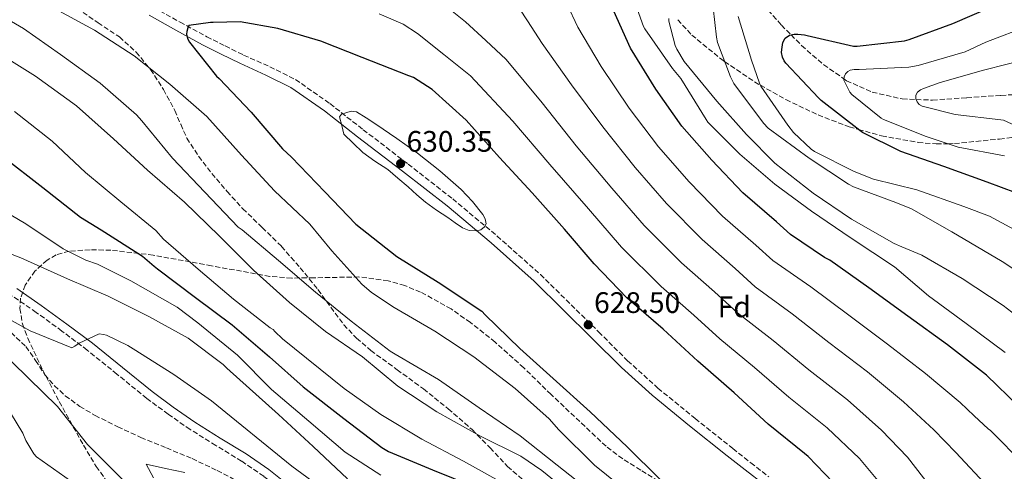
# Model space of a CAD drawing. Units: metres. Extents: x 634422 to 637871, y 4745939 to 4748320.
# Drawn here: x 635295 to 635628, y 4746669 to 4746822 of the extents above; entities that cross this region are included whole.
import ezdxf
from ezdxf.enums import TextEntityAlignment as Align

# ---------------------------------------------------------------- set-up
doc = ezdxf.new("R2010")
doc.units = ezdxf.units.M
doc.header["$MEASUREMENT"] = 0
doc.linetypes.add('DGN Style 3', pattern=[2.435891, 1.739922, -0.695969])
for name, color, linetype, lineweight in [('Camino', 7, 'DGN Style 3', 0), ('Cauce permanente', 151, 'Continuous', 13), ('Cota de punto acotado terreno', 7, 'Continuous', 0), ('Curva de nivel directora', 30, 'Continuous', 30), ('Curva de nivel intermedia', 30, 'Continuous', 0), ('Etiqueta de zona arbolada', 92, 'Continuous', 0), ('Línea de cambio de uso (parcela vista)', 92, 'Continuous', 0), ('Margen derecho', 7, 'Continuous', 0), ('Punto acotado terreno (símbolo)', 7, 'Continuous', 0), ('Senda', 7, 'DGN Style 3', 0), ('Vaguada', 142, 'DGN Style 3', 13), ('Zona arbolada', 92, 'DGN Style 3', 0)]:
    doc.layers.add(name, color=color, linetype=linetype, lineweight=lineweight)
doc.styles.add('Style-Arial', font='arial.ttf')

# ---------------------------------------------------------------- blocks, each defined once
blk = doc.blocks.new('5PATER')
at = {"layer": 'Cauce permanente', "linetype": 'Continuous', "lineweight": 0}
h = blk.add_hatch(color=51, dxfattribs=at)
edge = h.paths.add_edge_path()
edge.add_ellipse((0, 0), major_axis=(-0.11, -0.111), ratio=0.999422, start_angle=0, end_angle=360)

msp = doc.modelspace()

# ---------------------------------------------------------------- linework, layer by layer
at = {"layer": 'Camino', "color": 7, "linetype": 'DGN Style 3', "lineweight": 0}
for points in [[(635340.47, 4746825.77, 624.14), (635349.43, 4746820.75, 625.03), (635358.45, 4746815.85, 625.93), (635364.67, 4746812.71, 626.41), (635370.93, 4746809.64, 626.82), (635379.8, 4746805.69, 627.31), (635388.47, 4746801.38, 627.78), (635400.14, 4746793.23, 628.61), (635411.38, 4746784.42, 629.45), (635426.57, 4746772.82, 630.23), (635441.65, 4746761.06, 630.47), (635456.67, 4746748.52, 629.8), (635471.29, 4746735.53, 629.06), (635491.02, 4746716.13, 628.94), (635500.83, 4746706.37, 628.99), (635511.09, 4746697.13, 629.13), (635523.71, 4746686.86, 629.48), (635536.44, 4746676.71, 629.83), (635542.5, 4746671.92, 629.87), (635548.6, 4746667.17, 629.83)], [(635418.28, 4746621.59, 578.17), (635412.4, 4746629.03, 578.57), (635405.65, 4746637.61, 578.82), (635398.9, 4746646.19, 579.08), (635392.17, 4746654.17, 579.84), (635384.82, 4746661.61, 580.68), (635377.75, 4746667.36, 581.02), (635370.23, 4746672.49, 581.38), (635361.5, 4746677.8, 582.35), (635352.82, 4746683.18, 583.24), (635345.41, 4746688.31, 583.65), (635338.16, 4746693.67, 584.07), (635328.09, 4746701.85, 584.71), (635318, 4746709.99, 585.35), (635309.44, 4746716.43, 585.88), (635300.79, 4746722.73, 586.5), (635292.52, 4746728.35, 587.31)]]:
    msp.add_polyline3d(points, dxfattribs=at)
at = {"layer": 'Curva de nivel directora', "color": 30, "linetype": 'Continuous', "lineweight": 30, "flags": 128}
for points, elevation in [([(635637.03, 4746761.34), (635622.4, 4746766.68), (635607.75, 4746772), (635593.19, 4746777.08), (635580.26, 4746783.52), (635579.36, 4746784.16), (635566.24, 4746794.3), (635565.38, 4746795.2), (635554.37, 4746806.88), (635553.79, 4746807.71), (635553.19, 4746808.92), (635552.9, 4746810.46), (635552.93, 4746811.52), (635553.31, 4746813.88), (635554.15, 4746815.36), (635555.55, 4746816.35), (635557.12, 4746816.7), (635558.4, 4746816.73), (635560.67, 4746816.48), (635561.6, 4746816.22), (635577.22, 4746812.64), (635578.5, 4746812.64), (635594.43, 4746814.43), (635596.03, 4746814.88), (635610.79, 4746820.31), (635624.74, 4746826.27)], 575), ([(635633.2, 4746690.93), (635622.22, 4746701.52), (635609.04, 4746711.73), (635595.56, 4746721.46), (635582.41, 4746731.06), (635569.16, 4746740.37), (635567.44, 4746741.23), (635555.88, 4746749.04), (635551.12, 4746753.27), (635539.79, 4746763.15), (635529.29, 4746774.1), (635519.18, 4746785.59), (635510.35, 4746798.07), (635501.77, 4746811.92), (635496.11, 4746824.5)], 600), ([(635369.8, 4746820.85), (635365.21, 4746820.77), (635360.62, 4746820.69), (635359.76, 4746820.69), (635352.43, 4746819.63), (635352.04, 4746818.86), (635351.66, 4746817.58), (635351.63, 4746816.66), (635351.92, 4746815.25), (635352.65, 4746814), (635361.74, 4746802.54), (635362.64, 4746801.71), (635373.52, 4746790.32), (635384.08, 4746777.94), (635387.12, 4746775.15), (635398.35, 4746763.41), (635408.84, 4746752.5), (635422.7, 4746741.55), (635436.78, 4746732.98), (635451.47, 4746723.12), (635452.68, 4746721.94), (635464.33, 4746710.54), (635475.59, 4746700.43), (635488.11, 4746689.1), (635500.68, 4746677.36), (635511.69, 4746666.38)], 625), ([(635573.16, 4746662.38), (635561.93, 4746674.06), (635560.65, 4746675.09), (635548.36, 4746685.01), (635536.88, 4746695.5), (635524.59, 4746706.29), (635512.88, 4746717.1), (635500.52, 4746727.66), (635489.52, 4746739.12), (635479.5, 4746750.89), (635468.56, 4746763.09), (635457.48, 4746775.05), (635446.25, 4746787.66), (635434.67, 4746797.97), (635428.33, 4746802.06), (635426.86, 4746802.67), (635411.05, 4746808.78), (635397, 4746814.29), (635382.51, 4746818.67), (635369.8, 4746820.85)], 625), ([(635289.32, 4746775.51), (635302.95, 4746764.95), (635315.72, 4746754.87), (635322.76, 4746750.62), (635336.71, 4746741.69), (635340.68, 4746738.39), (635341.77, 4746737.46), (635354.63, 4746727.8), (635367.05, 4746718.52), (635379.69, 4746707.7), (635391.05, 4746697.59), (635404.81, 4746686.9), (635417.67, 4746677.05), (635419.98, 4746675.77), (635434.86, 4746669.49), (635448.81, 4746663.96)], 600)]:
    msp.add_lwpolyline(points, dxfattribs=dict(at, elevation=elevation))
at = {"layer": 'Curva de nivel intermedia', "color": 30, "linetype": 'Continuous', "lineweight": 0, "flags": 128}
for points, elevation in [([(635292.16, 4746832.9), (635305.7, 4746826.08), (635320.51, 4746818.02), (635333.86, 4746809.38), (635345.98, 4746799.87), (635358.53, 4746788.86), (635370.18, 4746775.87), (635381.38, 4746763.78), (635393.34, 4746752.58), (635400.8, 4746743.55), (635410.88, 4746732.29), (635414.21, 4746729.44), (635421.85, 4746724.38), (635435.61, 4746716.42), (635448.8, 4746707.68), (635462.78, 4746697.02), (635474.24, 4746686.82), (635477.5, 4746683.07)], 620), ([(635481.88, 4746799.61), (635471.87, 4746813.58), (635466.91, 4746821.24), (635461.95, 4746828.89)], 610), ([(635640.4, 4746731.48), (635627.51, 4746739.93), (635610.48, 4746749.91), (635596.88, 4746757.66), (635591.54, 4746759.8), (635577.27, 4746765.15), (635575.51, 4746766.07), (635562.2, 4746774.84), (635548.34, 4746784.99), (635546.77, 4746786.59), (635536.79, 4746800.06), (635535.57, 4746802.33), (635531.19, 4746813.91), (635530.84, 4746815.74), (635529.21, 4746830.65)], 585), ([(635283.39, 4746826.18), (635296.48, 4746818.59), (635308.96, 4746809.86), (635322.37, 4746800.1), (635334.66, 4746789.5), (635336.51, 4746787.46), (635346.88, 4746774.78), (635357.76, 4746763.36), (635369.12, 4746751.55), (635370.43, 4746750.56), (635382.69, 4746740.26), (635395.26, 4746729.5), (635407.29, 4746719.78), (635420.48, 4746709.63), (635422.24, 4746708.61), (635436.86, 4746700), (635450.56, 4746690.53), (635464.45, 4746681.06), (635476.93, 4746671.1), (635490.37, 4746660.51)], 615), ([(635631.97, 4746626.2), (635621.82, 4746639.52), (635620.58, 4746640.73), (635611.52, 4746652.22), (635610.56, 4746654.08), (635607.01, 4746659.1), (635606.34, 4746659.84), (635600.89, 4746666.81), (635595.45, 4746673.78), (635586.73, 4746682.93), (635575.16, 4746693.2), (635562.14, 4746703.3), (635550.06, 4746713.2), (635538.01, 4746722.6), (635530.22, 4746729.68), (635519.07, 4746739.43), (635506.38, 4746752.12), (635495.44, 4746764.69), (635483.46, 4746779.04), (635471.94, 4746793.46), (635459.75, 4746808.13), (635452.85, 4746814.51), (635445.95, 4746820.89), (635438.03, 4746827.14)], 615), ([(635634.98, 4746671.29), (635623.52, 4746682.78), (635622.78, 4746683.36), (635618.04, 4746687.82), (635613.3, 4746692.28), (635601.6, 4746702.13), (635588.76, 4746712.04), (635575.66, 4746721.8), (635562.8, 4746731.31), (635549.93, 4746740.23), (635544.15, 4746745.4), (635532.88, 4746755.25), (635521.65, 4746766.77), (635511.27, 4746778.62), (635501.39, 4746791.72), (635491.83, 4746805.77), (635483.99, 4746819.04), (635480.25, 4746826.98)], 605), ([(635628.56, 4746709.15), (635615.32, 4746719), (635602.55, 4746728.35), (635591.09, 4746738.07), (635576.47, 4746747.83), (635563.03, 4746756.86), (635550.64, 4746766.04), (635538.8, 4746776.15), (635527.99, 4746787.03), (635527.38, 4746787.83), (635518.77, 4746801.69), (635515.96, 4746805.08), (635506.65, 4746818.46), (635506.2, 4746819.32), (635503.51, 4746826.81)], 595), ([(635586.53, 4746664.54), (635579.3, 4746673.33), (635568.36, 4746683.78), (635555.39, 4746694.04), (635543.7, 4746704.14), (635532.05, 4746713.78), (635523.25, 4746721.82), (635512.17, 4746731.52), (635498.74, 4746744.8), (635487.53, 4746757.73), (635474.5, 4746772.7), (635462, 4746787.31), (635447.64, 4746802.67), (635438.68, 4746809.78), (635429.73, 4746816.89), (635424.86, 4746820.04), (635416.8, 4746823.55)], 620), ([(635593.62, 4746744.86), (635590.93, 4746746.04), (635576.6, 4746754.2), (635563.6, 4746762.97), (635550.61, 4746773.18), (635541.04, 4746782.81), (635531.03, 4746794.04), (635519.99, 4746807.48), (635517.46, 4746811.64), (635516.95, 4746812.86), (635514.81, 4746821.15), (635514.77, 4746821.98)], 590), ([(635636.98, 4746747.8), (635623.22, 4746755.23), (635614.55, 4746758.46), (635598.68, 4746764.12), (635584.02, 4746767.74), (635577.43, 4746770.27), (635564.02, 4746777.05), (635562.87, 4746777.88), (635556.88, 4746783.51), (635554.96, 4746785.95), (635545.88, 4746799.16), (635545.4, 4746800.15), (635542.77, 4746807.87), (635538.2, 4746822.68)], 580), ([(635628.26, 4746775.57), (635612.68, 4746778.55), (635601.83, 4746782.1), (635587.34, 4746787.89), (635586.63, 4746788.31), (635576.62, 4746796.31), (635576.01, 4746797.14), (635573.93, 4746801.17), (635574.09, 4746802.26), (635574.54, 4746803.29), (635575.3, 4746804.05), (635576.04, 4746804.5), (635577.48, 4746804.76), (635579.18, 4746804.76), (635595.94, 4746805.53), (635599.11, 4746806.13), (635614.95, 4746810.77), (635621.99, 4746813.97), (635636.74, 4746819.61)], 570), ([(635287.74, 4746810.43), (635300.58, 4746802.56), (635314.34, 4746792.45), (635326.91, 4746781.35), (635338.43, 4746770.82), (635350.91, 4746759.97), (635362.62, 4746748.61), (635374.27, 4746736.99), (635386.49, 4746726.11), (635398.62, 4746716.22), (635411.17, 4746707.68), (635423.1, 4746697.79), (635436.25, 4746689.18), (635450.78, 4746681.02), (635464.64, 4746674.14), (635471.77, 4746669.34), (635484.51, 4746658.91)], 610), ([(635640.2, 4746782.07), (635628.01, 4746787.61), (635627.11, 4746787.73), (635611.59, 4746789.56), (635600.42, 4746792.41), (635599.46, 4746792.98), (635598.7, 4746793.81), (635598.34, 4746794.87), (635598.31, 4746796.09), (635598.82, 4746797.14), (635599.88, 4746797.85), (635600.9, 4746798.36), (635606.5, 4746800.34), (635621.19, 4746804.57), (635637.22, 4746808.6)], 565), ([(635633.79, 4746652), (635622.98, 4746663.48), (635611.81, 4746675.39), (635608.09, 4746679.21), (635604.37, 4746683.03), (635594.17, 4746692.53), (635581.96, 4746702.62), (635568.9, 4746712.55), (635556.43, 4746722.26), (635543.97, 4746731.41), (635537.18, 4746737.54), (635525.98, 4746747.34), (635514.01, 4746759.45), (635503.35, 4746771.66), (635492.42, 4746785.38), (635481.88, 4746799.61)], 610), ([(635293.41, 4746790.59), (635306.11, 4746780.61), (635317.44, 4746769.99), (635329.44, 4746760.07), (635341.21, 4746750.34), (635343.84, 4746747.49), (635355.58, 4746737.38), (635367.45, 4746727.23), (635379.93, 4746717.5), (635380.89, 4746716.99), (635381.47, 4746716.26), (635384.03, 4746713.82), (635404.89, 4746696.99), (635417.34, 4746688.26), (635431.23, 4746679.9), (635445.31, 4746672.45), (635459.33, 4746664.67)], 605), ([(635407.35, 4746790.69), (635405.5, 4746790.11), (635404.07, 4746789.66), (635403.39, 4746788.83), (635404.1, 4746785.9), (635404.8, 4746782.98), (635408, 4746779.87), (635411.2, 4746776.77), (635415.35, 4746773.79), (635419.65, 4746770.98), (635423.14, 4746768.09), (635426.59, 4746765.15), (635429.48, 4746762.48), (635432.45, 4746759.9), (635436.19, 4746757.3), (635440, 4746754.78), (635442.47, 4746753.03), (635444.96, 4746751.26), (635447.25, 4746750.41), (635449.7, 4746750.3), (635451.15, 4746750.66), (635452.45, 4746751.61), (635452.92, 4746752.61), (635452.67, 4746754.3), (635451.81, 4746755.81), (635448.38, 4746760.22), (635444.51, 4746764.25), (635437.27, 4746770.57), (635429.76, 4746776.48), (635422.71, 4746781.41), (635415.62, 4746786.27), (635412.38, 4746788.44), (635409.09, 4746790.5), (635407.35, 4746790.69)], 630), ([(635284.21, 4746760.32), (635297.3, 4746752.67), (635309.91, 4746744.16), (635317.55, 4746740.35), (635321.46, 4746738.98), (635332.72, 4746733.34), (635348.4, 4746724.45), (635355.44, 4746719.14), (635368.88, 4746708.32), (635380.4, 4746696.67), (635393.01, 4746685.98), (635405.3, 4746675.52), (635417.36, 4746667.74)], 595), ([(635278.74, 4746747.52), (635295.6, 4746741.15), (635311.35, 4746734.11), (635325.14, 4746728.16), (635338.83, 4746721.38), (635352.11, 4746713.98), (635363.95, 4746705.15), (635365.23, 4746703.9), (635382.7, 4746688.19), (635394.48, 4746677.41), (635406.06, 4746666.46)], 590), ([(635641.04, 4746714.97), (635627.83, 4746725.08), (635613.94, 4746734.17), (635600.28, 4746742.04), (635593.62, 4746744.86)], 590), ([(635284.43, 4746724.38), (635298.67, 4746716.51), (635312.85, 4746710.78), (635313.78, 4746711.26), (635315.34, 4746712.35), (635322.06, 4746715.52), (635323.5, 4746715.3), (635324.5, 4746714.98), (635331.73, 4746711.55), (635333.52, 4746710.4), (635347.31, 4746701.79), (635360.08, 4746692.9), (635387.25, 4746670.78), (635400.78, 4746660.86)], 585), ([(635329.84, 4746666.43), (635318.16, 4746678.08), (635307.95, 4746690.91), (635298.13, 4746700.54), (635286.8, 4746711.52)], 585), ([(635312.34, 4746665.86), (635300.82, 4746673.92), (635299.95, 4746674.98), (635297.2, 4746679.49), (635296.21, 4746681.95), (635290.19, 4746691.9)], 590), ([(635477.5, 4746683.07), (635489.66, 4746671.13), (635502.4, 4746660.89)], 620)]:
    msp.add_lwpolyline(points, dxfattribs=dict(at, elevation=elevation))
at = {"layer": 'Línea de cambio de uso (parcela vista)', "color": 92, "linetype": 'Continuous', "lineweight": 0}
for points in [[(635337.92, 4746671.48, 583.19), (635340.39, 4746666.87, 583.15)], [(635351.04, 4746668.6, 581.97), (635344.48, 4746670.04, 582.58), (635337.92, 4746671.48, 583.19)]]:
    msp.add_polyline3d(points, dxfattribs=at)
at = {"layer": 'Margen derecho', "color": 7, "linetype": 'Continuous', "lineweight": 0}
for points in [[(635338.94, 4746823.1, 624.14), (635347.95, 4746818.06, 625.03), (635357.03, 4746813.13, 625.93), (635363.3, 4746809.96, 626.41), (635369.63, 4746806.86, 626.82), (635378.49, 4746802.91, 627.31), (635386.9, 4746798.73, 627.78), (635398.31, 4746790.76, 628.61), (635409.5, 4746781.99, 629.45), (635424.69, 4746770.38, 630.23), (635439.72, 4746758.67, 630.47), (635454.66, 4746746.19, 629.8), (635469.19, 4746733.28, 629.06), (635488.86, 4746713.95, 628.94), (635498.72, 4746704.14, 628.99), (635509.09, 4746694.79, 629.13), (635521.78, 4746684.46, 629.48), (635534.53, 4746674.3, 629.83), (635540.6, 4746669.5, 629.87), (635546.98, 4746664.54, 629.83)], [(635386.77, 4746663.76, 580.68), (635379.48, 4746669.69, 581.02), (635371.8, 4746674.93, 581.38), (635363.02, 4746680.27, 582.35), (635354.41, 4746685.61, 583.24), (635347.1, 4746690.67, 583.65), (635339.94, 4746695.97, 584.07), (635329.92, 4746704.1, 584.71), (635319.79, 4746712.28, 585.35), (635311.16, 4746718.76, 585.88), (635302.46, 4746725.1, 586.5), (635294.16, 4746730.75, 587.31)]]:
    msp.add_polyline3d(points, dxfattribs=at)
at = {"layer": 'Senda', "color": 7, "linetype": 'DGN Style 3', "lineweight": 0}
for points in [[(635314.61, 4746825.45, 620.62), (635321.67, 4746820.56, 620.43), (635328.89, 4746815.79, 620.49), (635334.54, 4746810.66, 620.15), (635339.45, 4746804.78, 619.78), (635343.82, 4746798, 619.37), (635347.64, 4746790.95, 618.95), (635349.63, 4746786.25, 618.62), (635351.73, 4746781.61, 618.31), (635355.7, 4746775.45, 618.05), (635360.18, 4746769.64, 617.86), (635365.33, 4746763.59, 617.71), (635370.68, 4746757.74, 617.54), (635377.23, 4746751.39, 617.06), (635383.73, 4746745, 616.52), (635390.04, 4746737.81, 616.39), (635396.08, 4746730.41, 616.26), (635400.41, 4746724.47, 615.88), (635404.79, 4746718.57, 615.24), (635409.14, 4746713.98, 614.48), (635413.94, 4746709.87, 613.7), (635422.84, 4746703.37, 612.51), (635431.73, 4746696.87, 611.46), (635440.13, 4746690.16, 611.09), (635448.24, 4746683.11, 610.7), (635454.3, 4746676.95, 609.82), (635460.21, 4746670.7, 608.84), (635465.8, 4746665.79, 607.93)], [(635517.77, 4746821.6, 588.98), (635522.49, 4746816.42, 587.71), (635532.67, 4746808.1, 585.28), (635533.63, 4746807.45, 585), (635543.74, 4746800.61, 580.52), (635545.72, 4746799.49, 580), (635554.34, 4746794.61, 578.53), (635565.24, 4746789.41, 577), (635575.78, 4746785.38, 575.49), (635578.88, 4746784.53, 575), (635586.74, 4746782.37, 573.66), (635599.04, 4746780.13, 571.57), (635605.21, 4746779.63, 570.59), (635609.15, 4746779.71, 570), (635611.38, 4746779.75, 569.68), (635626.62, 4746781.27, 567.45), (635641.85, 4746783.2, 565.32)]]:
    msp.add_polyline3d(points, dxfattribs=at)
at = {"layer": 'Vaguada', "color": 142, "linetype": 'DGN Style 3', "lineweight": 13}
for points in [[(635545.18, 4746828.52, 578.3), (635552.81, 4746819.78, 575.95), (635556.09, 4746816.47, 575), (635559.68, 4746812.83, 573.93), (635567.14, 4746806.4, 571.8), (635573.99, 4746801.58, 570), (635574.84, 4746800.98, 569.78), (635583.53, 4746797.12, 567.84), (635593.73, 4746794.81, 565.84), (635598.42, 4746794.64, 565), (635603.94, 4746794.44, 564.07), (635615.53, 4746795.24, 562.38), (635627.11, 4746796.03, 561.1), (635639.08, 4746796.69, 560.21)], [(635292.25, 4746715.9, 585.08), (635297.3, 4746711.16, 585.12), (635300.56, 4746706.5, 585.15), (635303.63, 4746701.68, 585.18), (635306.94, 4746697.96, 585.2), (635310.61, 4746694.58, 585.18), (635315.48, 4746690.99, 584.92), (635320.66, 4746687.92, 584.48), (635328.35, 4746684.08, 583.84), (635336.14, 4746680.5, 583.13), (635344.82, 4746676.92, 582.16), (635353.49, 4746673.33, 581.21), (635362.01, 4746669.3, 580.46), (635370.38, 4746664.88, 579.8)]]:
    msp.add_polyline3d(points, dxfattribs=at)
at = {"layer": 'Zona arbolada', "color": 92, "linetype": 'DGN Style 3', "lineweight": 0}
msp.add_polyline3d([(635517.45, 4746661.9, 622.36), (635505.25, 4746669.45, 622.36), (635499.17, 4746673.27, 622.36), (635493.51, 4746677.49, 622.35), (635474.9, 4746695.01, 622.34), (635465.69, 4746704.01, 622.32), (635456, 4746712.69, 622.29), (635447.64, 4746719.32, 621.98), (635441.1, 4746723.87, 621.43), (635430.81, 4746729.59, 620.25), (635425.41, 4746731.78, 619.56), (635419.84, 4746733.43, 618.83), (635409.91, 4746734.7, 617.45), (635394.72, 4746734.4, 614.97), (635387.18, 4746734.31, 613.56), (635379.78, 4746734.9, 612.05), (635360.04, 4746738.45, 607.36), (635340.36, 4746742.07, 601.81), (635326.05, 4746743.74, 596.57), (635318.96, 4746743.9, 593.78), (635311.88, 4746743.41, 591.31), (635307.5, 4746742.17, 589.99), (635304.44, 4746740.4, 589.1), (635300.34, 4746736.68, 587.9), (635297.03, 4746731.96, 586.83), (635295.47, 4746727.52, 585.99), (635295.26, 4746724.05, 585.41), (635296.12, 4746718.86, 584.73), (635297.92, 4746713.98, 584.47), (635302.98, 4746703.2, 584.47), (635308.55, 4746692.6, 584.47), (635316.72, 4746677.87, 584.47), (635321.07, 4746670.7, 584.47), (635325.95, 4746663.86, 584.47)], dxfattribs=at)
msp.add_polyline3d([(635517.45, 4746661.9, 622.36), (635505.25, 4746669.45, 622.36), (635499.17, 4746673.27, 622.36), (635493.51, 4746677.49, 622.35), (635474.9, 4746695.01, 622.34), (635465.69, 4746704.01, 622.32), (635456, 4746712.69, 622.29), (635447.64, 4746719.32, 621.98), (635441.1, 4746723.87, 621.43), (635430.81, 4746729.59, 620.25), (635425.41, 4746731.78, 619.56), (635419.84, 4746733.43, 618.83), (635409.91, 4746734.7, 617.45), (635394.72, 4746734.4, 614.97), (635387.18, 4746734.31, 613.56), (635379.78, 4746734.9, 612.05), (635360.04, 4746738.45, 607.36), (635340.36, 4746742.07, 601.81), (635326.05, 4746743.74, 596.57), (635318.96, 4746743.9, 593.78), (635311.88, 4746743.41, 591.31), (635307.5, 4746742.17, 589.99), (635304.44, 4746740.4, 589.1), (635300.34, 4746736.68, 587.9), (635297.03, 4746731.96, 586.83), (635295.47, 4746727.52, 585.99), (635295.26, 4746724.05, 585.41), (635296.12, 4746718.86, 584.73), (635297.92, 4746713.98, 584.47), (635302.98, 4746703.2, 584.47), (635308.55, 4746692.6, 584.47), (635316.72, 4746677.87, 584.47), (635321.07, 4746670.7, 584.47), (635325.95, 4746663.86, 584.47)], dxfattribs=at)

# ---------------------------------------------------------------- block references
at = {"layer": 'Punto acotado terreno (símbolo)', "color": 7, "linetype": 'Continuous', "lineweight": 0, "xscale": 10, "yscale": 10, "zscale": 10}
for p in [(635424.03, 4746772.99, 630.35), (635487.49, 4746718.53, 628.5)]:
    msp.add_blockref('5PATER', p, dxfattribs=at)

# ---------------------------------------------------------------- texts
at = {"layer": 'Cota de punto acotado terreno', "color": 7, "linetype": 'Continuous', "lineweight": 0, "style": 'Style-Arial'}
for s, p in [('630.35', (635426.02, 4746776.99, 630.35)), ('628.50', (635489.47, 4746722.53, 628.5))]:
    msp.add_text(s, height=7, dxfattribs=at).set_placement(p)
at = {"layer": 'Etiqueta de zona arbolada', "color": 92, "linetype": 'Continuous', "lineweight": 0, "style": 'Style-Arial'}
msp.add_text('Fd', height=7, rotation=359.9912, dxfattribs=at).set_placement((635536.88, 4746724.6, 615.1), align=Align.MIDDLE_CENTER)

doc.saveas('drawing.dxf')
